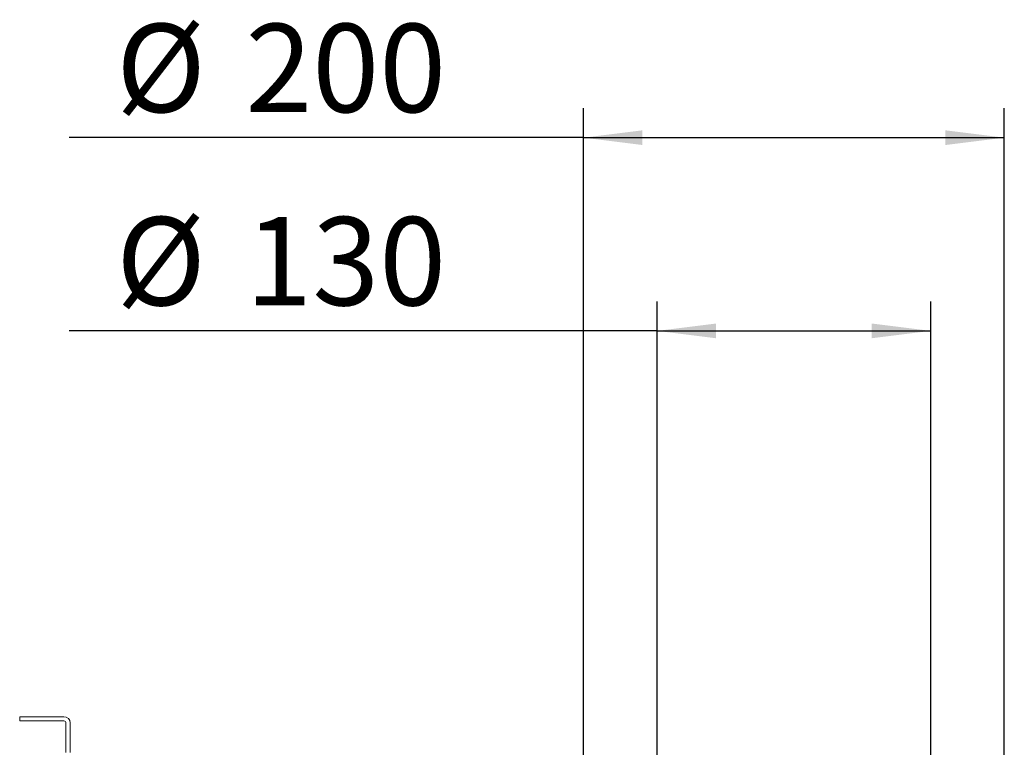
# Paper-space layout 'boven en zijaanzicht' of a CAD drawing. Units: millimetres. Extents: x 155 to 2767, y 92 to 4015.
# Drawn here: x 1032 to 1500, y 3267 to 3613 of the extents above; entities that cross this region are included whole.
import ezdxf

# ---------------------------------------------------------------- set-up
doc = ezdxf.new("R2010")
doc.units = ezdxf.units.MM
doc.layers.add('DIM', color=10, linetype='Continuous')
doc.styles.add('SLDTEXTSTYLE4', font='TXT', dxfattribs={"width": 0.75})
doc.dimstyles.new('SLDDIMSTYLE2', dxfattribs={"dimtxt": 42, "dimasz": 28, "dimexe": 0, "dimexo": 0.0625, "dimgap": 10.5, "dimtad": 1, "dimdec": 0, "dimlfac": 0.7, "dimrnd": 1e-09, "dimzin": 12, "dimdsep": 46, "dimtxsty": 'SLDTEXTSTYLE4', "dimsah": 1, "dimcen": 0.09, "dimadec": 0, "dimazin": 3, "dimtfac": 1, "dimtofl": 0, "dimtmove": 0, "dimatfit": 3, "dimfxl": 0, "dimfrac": 2, "dimtolj": 1, "dimtzin": 12, "dimarcsym": 0})

# ---------------------------------------------------------------- blocks, each defined once
blk = doc.blocks.new('_D_28')
at = {"layer": 'DIM', "color": 1, "ltscale": 196}
for p, q in [((1334.79, 3130.03), (1334.79, 3478.79)), ((1464.79, 3130.03), (1464.79, 3478.79)), ((1334.79, 3464.79), (1055.38, 3464.79)), ((1334.79, 3464.79), (1464.79, 3464.79))]:
    blk.add_line(p, q, dxfattribs=at)
for points in [[(1334.79, 3464.79), (1362.79, 3461.29), (1362.79, 3468.29)], [(1464.79, 3464.79), (1436.79, 3468.29), (1436.79, 3461.29)]]:
    blk.add_solid(points, dxfattribs=at)
at = {"layer": 'DIM', "color": 1, "ltscale": 196, "char_height": 42, "attachment_point": 1, "style": 'SLDTEXTSTYLE4'}
for s, insert in [('%%c', (1077.6, 3518.93)), ('130', (1139.07, 3518.93))]:
    blk.add_mtext(s, dxfattribs=dict(at, insert=insert))
blk = doc.blocks.new('_D_29')
at = {"layer": 'DIM', "color": 1, "ltscale": 196}
for p, q in [((1299.79, 3130.03), (1299.79, 3570.65)), ((1499.79, 3130.03), (1499.79, 3570.65)), ((1299.79, 3556.65), (1055.38, 3556.65)), ((1299.79, 3556.65), (1499.79, 3556.65))]:
    blk.add_line(p, q, dxfattribs=at)
for points in [[(1299.79, 3556.65), (1327.79, 3553.15), (1327.79, 3560.15)], [(1499.79, 3556.65), (1471.79, 3560.15), (1471.79, 3553.15)]]:
    blk.add_solid(points, dxfattribs=at)
at = {"layer": 'DIM', "color": 1, "ltscale": 196, "char_height": 42, "attachment_point": 1, "style": 'SLDTEXTSTYLE4'}
for s, insert in [('%%c', (1077.6, 3610.79)), ('200', (1139.07, 3610.79))]:
    blk.add_mtext(s, dxfattribs=dict(at, insert=insert))

psp = doc.layouts.new('boven en zijaanzicht')

# ---------------------------------------------------------------- linework, layer by layer
at = {"linetype": 'Continuous', "lineweight": 15, "ltscale": 14}
for p, q in [((1031.79, 3279.38), (1031.79, 3281.38)), ((1031.79, 3281.38), (1034.79, 3281.38)), ((1034.79, 3281.38), (1052.79, 3281.38)), ((1034.79, 3279.38), (1031.79, 3279.38)), ((1034.79, 3279.38), (1052.79, 3279.38)), ((1053.79, 3278.38), (1053.79, 3267.38)), ((1055.79, 3278.38), (1055.79, 3267.38)), ((1053.79, 3264.38), (1053.79, 3267.38)), ((1055.79, 3267.38), (1055.79, 3264.38))]:
    psp.add_line(p, q, dxfattribs=at)
at = {"linetype": 'Continuous', "lineweight": 15, "ltscale": 196}
for radius in [3, 1]:
    psp.add_arc((1052.79, 3278.38), radius, 0, 90, dxfattribs=at)

# ---------------------------------------------------------------- dimensions: what is measured, and where the dimension line sits
at = {"layer": 'DIM', "color": 1, "ltscale": 14}
for base, p1, p2, picture, middle in [((1499.79, 3556.65), (1299.79, 3116.03), (1499.79, 3116.03), '_D_29', (1153.41, 3556.65)), ((1464.79, 3464.79), (1334.79, 3116.03), (1464.79, 3116.03), '_D_28', (1153.41, 3464.79))]:
    dim = psp.add_linear_dim(base=base, p1=p1, p2=p2, text='%%c<>', dimstyle='SLDDIMSTYLE2', dxfattribs=at)
    dim.commit()
    dim.dimension.update_dxf_attribs({"geometry": picture, "text_midpoint": middle, "dimtype": 160})

doc.saveas('drawing.dxf')
